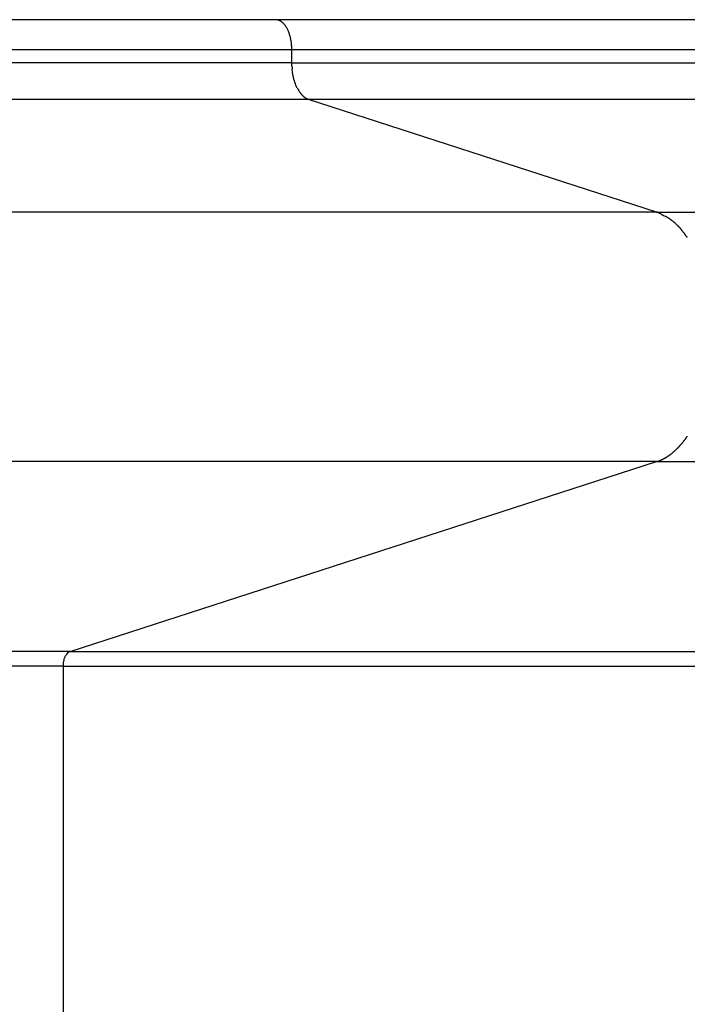
# Model space of a CAD drawing. Extents: x -54 to 54, y -28 to 28.
# Drawn here: x -2 to -1, y 3 to 4 of the extents above; entities that cross this region are included whole.
import ezdxf

# ---------------------------------------------------------------- set-up
doc = ezdxf.new("R2010")
doc.units = 0
doc.layers.get('0').update_dxf_attribs({"linetype": 'CONTINUOUS'})

msp = doc.modelspace()

# ---------------------------------------------------------------- linework, layer by layer
at = {"color": 0}
for points in [[(-1.6708, 4.2686), (-3.5893, 4.2686)], [(-1.6695, 4.2686), (-1.6695, 4.2686), (-1.6695, 4.2686), (-1.6695, 4.2686), (-1.6695, 4.2686), (-1.6698, 4.2686), (-1.6698, 4.2686), (-1.6698, 4.2686), (-1.6698, 4.2686), (-1.6701, 4.2686), (-1.6701, 4.2686), (-1.6701, 4.2686), (-1.6701, 4.2686), (-1.6704, 4.2686), (-1.6704, 4.2686), (-1.6706, 4.2686), (-1.6706, 4.2686), (-1.6709, 4.2687)], [(-1.6695, 4.2686), (-1.6695, 4.2686), (-1.6695, 4.2686), (-1.6695, 4.2686), (-1.6695, 4.2686), (-1.6698, 4.2686), (-1.6698, 4.2686), (-1.6698, 4.2686), (-1.6698, 4.2686), (-1.6701, 4.2686), (-1.6701, 4.2686), (-1.6701, 4.2686), (-1.6701, 4.2686), (-1.6704, 4.2686), (-1.6704, 4.2686), (-1.6706, 4.2686), (-1.6706, 4.2686), (-1.6709, 4.2687)], [(14.544, 4.2686), (-1.6708, 4.2686)], [(-1.6684, 4.2684), (-1.6684, 4.2684), (-1.6684, 4.2684), (-1.6684, 4.2684), (-1.6684, 4.2684), (-1.6686, 4.2684), (-1.6686, 4.2684), (-1.6686, 4.2684), (-1.6686, 4.2684), (-1.6689, 4.2684), (-1.6689, 4.2684), (-1.6689, 4.2684), (-1.6689, 4.2684), (-1.6691, 4.2684), (-1.6691, 4.2684), (-1.6691, 4.2684), (-1.6691, 4.2684), (-1.6694, 4.2686)], [(-1.6684, 4.2684), (-1.6684, 4.2684), (-1.6684, 4.2684), (-1.6684, 4.2684), (-1.6684, 4.2684), (-1.6686, 4.2684), (-1.6686, 4.2684), (-1.6686, 4.2684), (-1.6686, 4.2684), (-1.6689, 4.2684), (-1.6689, 4.2684), (-1.6689, 4.2684), (-1.6689, 4.2684), (-1.6691, 4.2684), (-1.6691, 4.2684), (-1.6691, 4.2684), (-1.6691, 4.2684), (-1.6694, 4.2686)], [(-1.6677, 4.2683), (-1.6677, 4.2683), (-1.6677, 4.2683), (-1.6677, 4.2683), (-1.6677, 4.2683), (-1.6677, 4.2683), (-1.6677, 4.2683), (-1.6677, 4.2683), (-1.6677, 4.2683), (-1.6679, 4.2683), (-1.6679, 4.2683), (-1.6679, 4.2683), (-1.6679, 4.2683), (-1.6681, 4.2683), (-1.6681, 4.2683), (-1.6681, 4.2683), (-1.6681, 4.2683), (-1.6684, 4.2685)], [(-1.6677, 4.2683), (-1.6677, 4.2683), (-1.6677, 4.2683), (-1.6677, 4.2683), (-1.6677, 4.2683), (-1.6677, 4.2683), (-1.6677, 4.2683), (-1.6677, 4.2683), (-1.6677, 4.2683), (-1.6679, 4.2683), (-1.6679, 4.2683), (-1.6679, 4.2683), (-1.6679, 4.2683), (-1.6681, 4.2683), (-1.6681, 4.2683), (-1.6681, 4.2683), (-1.6681, 4.2683), (-1.6684, 4.2685)], [(-1.667, 4.268), (-1.6676, 4.2682)], [(-1.6665, 4.2678), (-1.6665, 4.2678), (-1.6665, 4.2678), (-1.6665, 4.2678), (-1.6665, 4.2678), (-1.6665, 4.2678), (-1.6665, 4.2678), (-1.6665, 4.2678), (-1.6665, 4.2678), (-1.6667, 4.2678), (-1.6667, 4.2678), (-1.6667, 4.2678), (-1.6667, 4.2678), (-1.6667, 4.2678), (-1.6667, 4.2678), (-1.6667, 4.2678), (-1.6667, 4.2678), (-1.667, 4.2681)], [(-1.6665, 4.2678), (-1.6665, 4.2678), (-1.6665, 4.2678), (-1.6665, 4.2678), (-1.6665, 4.2678), (-1.6665, 4.2678), (-1.6665, 4.2678), (-1.6665, 4.2678), (-1.6665, 4.2678), (-1.6667, 4.2678), (-1.6667, 4.2678), (-1.6667, 4.2678), (-1.6667, 4.2678), (-1.6667, 4.2678), (-1.6667, 4.2678), (-1.6667, 4.2678), (-1.6667, 4.2678), (-1.667, 4.2681)], [(-1.6658, 4.2675), (-1.6658, 4.2675), (-1.6658, 4.2675), (-1.6658, 4.2675), (-1.6658, 4.2675), (-1.6658, 4.2675), (-1.6658, 4.2675), (-1.6658, 4.2675), (-1.6658, 4.2675), (-1.6661, 4.2676), (-1.6661, 4.2676), (-1.6661, 4.2676), (-1.6661, 4.2676), (-1.6662, 4.2676), (-1.6662, 4.2676), (-1.6662, 4.2676), (-1.6662, 4.2676), (-1.6665, 4.2678)], [(-1.6658, 4.2675), (-1.6658, 4.2675), (-1.6658, 4.2675), (-1.6658, 4.2675), (-1.6658, 4.2675), (-1.6658, 4.2675), (-1.6658, 4.2675), (-1.6658, 4.2675), (-1.6658, 4.2675), (-1.6661, 4.2676), (-1.6661, 4.2676), (-1.6661, 4.2676), (-1.6661, 4.2676), (-1.6662, 4.2676), (-1.6662, 4.2676), (-1.6662, 4.2676), (-1.6662, 4.2676), (-1.6665, 4.2678)], [(-1.6651, 4.2673), (-1.6651, 4.2673), (-1.6651, 4.2673), (-1.6651, 4.2673), (-1.6651, 4.2673), (-1.6651, 4.2673), (-1.6651, 4.2673), (-1.6651, 4.2673), (-1.6651, 4.2673), (-1.6653, 4.2673), (-1.6653, 4.2673), (-1.6653, 4.2673), (-1.6653, 4.2673), (-1.6654, 4.2673), (-1.6654, 4.2673), (-1.6654, 4.2673), (-1.6654, 4.2673), (-1.6657, 4.2676)], [(-1.6651, 4.2673), (-1.6651, 4.2673), (-1.6651, 4.2673), (-1.6651, 4.2673), (-1.6651, 4.2673), (-1.6651, 4.2673), (-1.6651, 4.2673), (-1.6651, 4.2673), (-1.6651, 4.2673), (-1.6653, 4.2673), (-1.6653, 4.2673), (-1.6653, 4.2673), (-1.6653, 4.2673), (-1.6654, 4.2673), (-1.6654, 4.2673), (-1.6654, 4.2673), (-1.6654, 4.2673), (-1.6657, 4.2676)], [(-1.6644, 4.267), (-1.6644, 4.267), (-1.6644, 4.267), (-1.6644, 4.267), (-1.6644, 4.267), (-1.6644, 4.267), (-1.6644, 4.267), (-1.6644, 4.267), (-1.6644, 4.267), (-1.6647, 4.267), (-1.6647, 4.267), (-1.6647, 4.267), (-1.6647, 4.267), (-1.6648, 4.267), (-1.6648, 4.267), (-1.6648, 4.267), (-1.6648, 4.267), (-1.6651, 4.2673)], [(-1.6644, 4.267), (-1.6644, 4.267), (-1.6644, 4.267), (-1.6644, 4.267), (-1.6644, 4.267), (-1.6644, 4.267), (-1.6644, 4.267), (-1.6644, 4.267), (-1.6644, 4.267), (-1.6647, 4.267), (-1.6647, 4.267), (-1.6647, 4.267), (-1.6647, 4.267), (-1.6648, 4.267), (-1.6648, 4.267), (-1.6648, 4.267), (-1.6648, 4.267), (-1.6651, 4.2673)], [(-1.6638, 4.2665), (-1.6638, 4.2665), (-1.6638, 4.2665), (-1.6638, 4.2665), (-1.6638, 4.2665), (-1.6638, 4.2665), (-1.6638, 4.2665), (-1.6638, 4.2665), (-1.6638, 4.2665), (-1.6641, 4.2666), (-1.6641, 4.2666), (-1.6641, 4.2666), (-1.6641, 4.2666), (-1.6642, 4.2666), (-1.6642, 4.2666), (-1.6642, 4.2666), (-1.6642, 4.2666), (-1.6645, 4.2669)], [(-1.6638, 4.2665), (-1.6638, 4.2665), (-1.6638, 4.2665), (-1.6638, 4.2665), (-1.6638, 4.2665), (-1.6638, 4.2665), (-1.6638, 4.2665), (-1.6638, 4.2665), (-1.6638, 4.2665), (-1.6641, 4.2666), (-1.6641, 4.2666), (-1.6641, 4.2666), (-1.6641, 4.2666), (-1.6642, 4.2666), (-1.6642, 4.2666), (-1.6642, 4.2666), (-1.6642, 4.2666), (-1.6645, 4.2669)], [(-1.6632, 4.2661), (-1.6632, 4.2661), (-1.6632, 4.2661), (-1.6632, 4.2661), (-1.6632, 4.2661), (-1.6632, 4.2661), (-1.6632, 4.2661), (-1.6632, 4.2661), (-1.6632, 4.2661), (-1.6634, 4.2663), (-1.6634, 4.2663), (-1.6634, 4.2663), (-1.6634, 4.2663), (-1.6636, 4.2663), (-1.6636, 4.2663), (-1.6636, 4.2663), (-1.6636, 4.2663), (-1.6639, 4.2666)], [(-1.6632, 4.2661), (-1.6632, 4.2661), (-1.6632, 4.2661), (-1.6632, 4.2661), (-1.6632, 4.2661), (-1.6632, 4.2661), (-1.6632, 4.2661), (-1.6632, 4.2661), (-1.6632, 4.2661), (-1.6634, 4.2663), (-1.6634, 4.2663), (-1.6634, 4.2663), (-1.6634, 4.2663), (-1.6636, 4.2663), (-1.6636, 4.2663), (-1.6636, 4.2663), (-1.6636, 4.2663), (-1.6639, 4.2666)], [(-1.6626, 4.2656), (-1.6626, 4.2656), (-1.6626, 4.2656), (-1.6626, 4.2656), (-1.6626, 4.2656), (-1.6626, 4.2656), (-1.6626, 4.2656), (-1.6626, 4.2656), (-1.6626, 4.2656), (-1.6628, 4.2658), (-1.6628, 4.2658), (-1.6628, 4.2658), (-1.6628, 4.2658), (-1.6629, 4.2658), (-1.6629, 4.2658), (-1.6629, 4.2658), (-1.6629, 4.2658), (-1.6632, 4.266)], [(-1.6626, 4.2656), (-1.6626, 4.2656), (-1.6626, 4.2656), (-1.6626, 4.2656), (-1.6626, 4.2656), (-1.6626, 4.2656), (-1.6626, 4.2656), (-1.6626, 4.2656), (-1.6626, 4.2656), (-1.6628, 4.2658), (-1.6628, 4.2658), (-1.6628, 4.2658), (-1.6628, 4.2658), (-1.6629, 4.2658), (-1.6629, 4.2658), (-1.6629, 4.2658), (-1.6629, 4.2658), (-1.6632, 4.266)], [(-1.6619, 4.2651), (-1.6619, 4.2651), (-1.6619, 4.2651), (-1.6619, 4.2651), (-1.6619, 4.2651), (-1.6619, 4.2651), (-1.6619, 4.2651), (-1.6619, 4.2651), (-1.6619, 4.2651), (-1.6622, 4.2653), (-1.6622, 4.2653), (-1.6622, 4.2653), (-1.6622, 4.2653), (-1.6623, 4.2654), (-1.6623, 4.2654), (-1.6623, 4.2654), (-1.6623, 4.2654), (-1.6626, 4.2656)], [(-1.6619, 4.2651), (-1.6619, 4.2651), (-1.6619, 4.2651), (-1.6619, 4.2651), (-1.6619, 4.2651), (-1.6619, 4.2651), (-1.6619, 4.2651), (-1.6619, 4.2651), (-1.6619, 4.2651), (-1.6622, 4.2653), (-1.6622, 4.2653), (-1.6622, 4.2653), (-1.6622, 4.2653), (-1.6623, 4.2654), (-1.6623, 4.2654), (-1.6623, 4.2654), (-1.6623, 4.2654), (-1.6626, 4.2656)], [(-1.6491, 4.2286), (-1.6491, 4.2297), (-1.6491, 4.2309), (-1.6492, 4.2321), (-1.6492, 4.2333), (-1.6493, 4.2345), (-1.6494, 4.2356), (-1.6496, 4.2368), (-1.6496, 4.238), (-1.6498, 4.2392), (-1.65, 4.2404), (-1.6503, 4.2415), (-1.6505, 4.2427), (-1.6507, 4.2439), (-1.651, 4.2451), (-1.6513, 4.2463), (-1.6516, 4.2475), (-1.652, 4.2486), (-1.6523, 4.2497), (-1.6527, 4.2508), (-1.6531, 4.2519), (-1.6536, 4.253), (-1.654, 4.254), (-1.6544, 4.255), (-1.6549, 4.256), (-1.6555, 4.2569), (-1.6559, 4.2578), (-1.6565, 4.2587), (-1.657, 4.2596), (-1.6576, 4.2604), (-1.6582, 4.2612), (-1.6588, 4.2619), (-1.6594, 4.2627), (-1.66, 4.2633), (-1.6606, 4.2639), (-1.6612, 4.2645), (-1.6618, 4.2651)], [(-3.5893, 4.2286), (-1.6491, 4.2286)], [(-1.6491, 4.211), (-1.6491, 4.2286)], [(-1.6491, 4.2286), (14.5658, 4.2286)], [(-1.6491, 4.211), (-3.5893, 4.211)], [(-1.6489, 4.206), (-1.6491, 4.211)], [(-1.6491, 4.211), (14.5658, 4.211)], [(-1.6489, 4.2061), (-1.6489, 4.2061), (-1.6487, 4.2058), (-1.6487, 4.2055), (-1.6487, 4.2052), (-1.6487, 4.205), (-1.6487, 4.2047), (-1.6487, 4.2044), (-1.6487, 4.2041), (-1.6487, 4.204), (-1.6486, 4.2037), (-1.6486, 4.2034), (-1.6486, 4.2031), (-1.6486, 4.203), (-1.6486, 4.2027), (-1.6486, 4.2026), (-1.6486, 4.2023), (-1.6486, 4.2023)], [(-1.6489, 4.2061), (-1.6489, 4.2061), (-1.6487, 4.2058), (-1.6487, 4.2055), (-1.6487, 4.2052), (-1.6487, 4.205), (-1.6487, 4.2047), (-1.6487, 4.2044), (-1.6487, 4.2041), (-1.6487, 4.204), (-1.6486, 4.2037), (-1.6486, 4.2034), (-1.6486, 4.2031), (-1.6486, 4.203), (-1.6486, 4.2027), (-1.6486, 4.2026), (-1.6486, 4.2023), (-1.6486, 4.2023)], [(-1.6418, 4.177), (-1.6427, 4.1788), (-1.6435, 4.1808), (-1.6443, 4.1827), (-1.645, 4.1847), (-1.6457, 4.1868), (-1.6463, 4.189), (-1.6468, 4.1911), (-1.6473, 4.1933), (-1.6478, 4.1956), (-1.6481, 4.1977), (-1.6484, 4.1997), (-1.6486, 4.2022)], [(-1.6418, 4.177), (-1.6418, 4.177), (-1.6415, 4.1767), (-1.6415, 4.1767), (-1.6415, 4.1765), (-1.6415, 4.1765), (-1.6412, 4.1762), (-1.6412, 4.1762), (-1.6412, 4.1761), (-1.6412, 4.1761), (-1.6409, 4.1758), (-1.6409, 4.1758), (-1.6409, 4.1756), (-1.6409, 4.1756), (-1.6408, 4.1753), (-1.6408, 4.1753), (-1.6408, 4.1753), (-1.6408, 4.1753)], [(-1.6418, 4.177), (-1.6418, 4.177), (-1.6415, 4.1767), (-1.6415, 4.1767), (-1.6415, 4.1765), (-1.6415, 4.1765), (-1.6412, 4.1762), (-1.6412, 4.1762), (-1.6412, 4.1761), (-1.6412, 4.1761), (-1.6409, 4.1758), (-1.6409, 4.1758), (-1.6409, 4.1756), (-1.6409, 4.1756), (-1.6408, 4.1753), (-1.6408, 4.1753), (-1.6408, 4.1753), (-1.6408, 4.1753)], [(-1.6408, 4.1753), (-1.6408, 4.1753), (-1.6405, 4.175), (-1.6405, 4.175), (-1.6405, 4.1748), (-1.6405, 4.1748), (-1.6403, 4.1745), (-1.6403, 4.1745), (-1.6403, 4.1743), (-1.6403, 4.1743), (-1.64, 4.174), (-1.64, 4.174), (-1.64, 4.1738), (-1.64, 4.1738), (-1.6399, 4.1736), (-1.6399, 4.1736), (-1.6399, 4.1736), (-1.6399, 4.1736)], [(-1.6408, 4.1753), (-1.6408, 4.1753), (-1.6405, 4.175), (-1.6405, 4.175), (-1.6405, 4.1748), (-1.6405, 4.1748), (-1.6403, 4.1745), (-1.6403, 4.1745), (-1.6403, 4.1743), (-1.6403, 4.1743), (-1.64, 4.174), (-1.64, 4.174), (-1.64, 4.1738), (-1.64, 4.1738), (-1.6399, 4.1736), (-1.6399, 4.1736), (-1.6399, 4.1736), (-1.6399, 4.1736)], [(-1.6398, 4.1738), (-1.6398, 4.1738), (-1.6395, 4.1735), (-1.6395, 4.1735), (-1.6395, 4.1733), (-1.6395, 4.1733), (-1.6393, 4.173), (-1.6393, 4.173), (-1.6393, 4.1729), (-1.6393, 4.1729), (-1.639, 4.1726), (-1.639, 4.1726), (-1.639, 4.1724), (-1.639, 4.1724), (-1.6389, 4.1722), (-1.6389, 4.1722), (-1.6389, 4.1722), (-1.6389, 4.1722)], [(-1.6398, 4.1738), (-1.6398, 4.1738), (-1.6395, 4.1735), (-1.6395, 4.1735), (-1.6395, 4.1733), (-1.6395, 4.1733), (-1.6393, 4.173), (-1.6393, 4.173), (-1.6393, 4.1729), (-1.6393, 4.1729), (-1.639, 4.1726), (-1.639, 4.1726), (-1.639, 4.1724), (-1.639, 4.1724), (-1.6389, 4.1722), (-1.6389, 4.1722), (-1.6389, 4.1722), (-1.6389, 4.1722)], [(-1.6266, 4.1617), (-3.5893, 4.1617)], [(-1.6389, 4.1721), (-1.6389, 4.1721), (-1.6386, 4.1718), (-1.6386, 4.1718), (-1.6386, 4.1716), (-1.6386, 4.1716), (-1.6383, 4.1713), (-1.6383, 4.1713), (-1.6383, 4.1713), (-1.6383, 4.1713), (-1.638, 4.171), (-1.638, 4.171), (-1.638, 4.171), (-1.638, 4.171), (-1.6378, 4.1707), (-1.6378, 4.1707), (-1.6378, 4.1707), (-1.6378, 4.1707)], [(-1.6389, 4.1721), (-1.6389, 4.1721), (-1.6386, 4.1718), (-1.6386, 4.1718), (-1.6386, 4.1716), (-1.6386, 4.1716), (-1.6383, 4.1713), (-1.6383, 4.1713), (-1.6383, 4.1713), (-1.6383, 4.1713), (-1.638, 4.171), (-1.638, 4.171), (-1.638, 4.171), (-1.638, 4.171), (-1.6378, 4.1707), (-1.6378, 4.1707), (-1.6378, 4.1707), (-1.6378, 4.1707)], [(-1.6379, 4.1708), (-1.6379, 4.1708), (-1.6376, 4.1705), (-1.6376, 4.1705), (-1.6376, 4.1703), (-1.6376, 4.1703), (-1.6373, 4.17), (-1.6373, 4.17), (-1.6373, 4.17), (-1.6373, 4.17), (-1.637, 4.1697), (-1.637, 4.1697), (-1.637, 4.1696), (-1.637, 4.1696), (-1.6368, 4.1693), (-1.6368, 4.1693), (-1.6368, 4.1693), (-1.6368, 4.1693)], [(-1.6379, 4.1708), (-1.6379, 4.1708), (-1.6376, 4.1705), (-1.6376, 4.1705), (-1.6376, 4.1703), (-1.6376, 4.1703), (-1.6373, 4.17), (-1.6373, 4.17), (-1.6373, 4.17), (-1.6373, 4.17), (-1.637, 4.1697), (-1.637, 4.1697), (-1.637, 4.1696), (-1.637, 4.1696), (-1.6368, 4.1693), (-1.6368, 4.1693), (-1.6368, 4.1693), (-1.6368, 4.1693)], [(-1.6369, 4.1694), (-1.6369, 4.1694), (-1.6366, 4.1691), (-1.6366, 4.1691), (-1.6366, 4.1689), (-1.6366, 4.1689), (-1.6363, 4.1686), (-1.6363, 4.1686), (-1.6363, 4.1686), (-1.6363, 4.1686), (-1.636, 4.1683), (-1.636, 4.1683), (-1.636, 4.1683), (-1.636, 4.1683), (-1.6358, 4.1681), (-1.6358, 4.1681), (-1.6358, 4.1681), (-1.6358, 4.1681)], [(-1.6369, 4.1694), (-1.6369, 4.1694), (-1.6366, 4.1691), (-1.6366, 4.1691), (-1.6366, 4.1689), (-1.6366, 4.1689), (-1.6363, 4.1686), (-1.6363, 4.1686), (-1.6363, 4.1686), (-1.6363, 4.1686), (-1.636, 4.1683), (-1.636, 4.1683), (-1.636, 4.1683), (-1.636, 4.1683), (-1.6358, 4.1681), (-1.6358, 4.1681), (-1.6358, 4.1681), (-1.6358, 4.1681)], [(-1.6357, 4.1681), (-1.6357, 4.1681), (-1.6354, 4.1678), (-1.6354, 4.1678), (-1.6354, 4.1678), (-1.6354, 4.1678), (-1.6351, 4.1675), (-1.6351, 4.1675), (-1.6351, 4.1675), (-1.6351, 4.1675), (-1.6348, 4.1672), (-1.6348, 4.1672), (-1.6348, 4.1672), (-1.6348, 4.1672), (-1.6347, 4.167), (-1.6347, 4.167), (-1.6347, 4.167), (-1.6347, 4.167)], [(-1.6357, 4.1681), (-1.6357, 4.1681), (-1.6354, 4.1678), (-1.6354, 4.1678), (-1.6354, 4.1678), (-1.6354, 4.1678), (-1.6351, 4.1675), (-1.6351, 4.1675), (-1.6351, 4.1675), (-1.6351, 4.1675), (-1.6348, 4.1672), (-1.6348, 4.1672), (-1.6348, 4.1672), (-1.6348, 4.1672), (-1.6347, 4.167), (-1.6347, 4.167), (-1.6347, 4.167), (-1.6347, 4.167)], [(-1.6346, 4.167), (-1.6346, 4.167), (-1.6343, 4.1667), (-1.6343, 4.1667), (-1.6343, 4.1667), (-1.6343, 4.1667), (-1.634, 4.1664), (-1.634, 4.1664), (-1.634, 4.1664), (-1.634, 4.1664), (-1.6337, 4.1661), (-1.6337, 4.1661), (-1.6337, 4.1661), (-1.6337, 4.1661), (-1.6335, 4.166), (-1.6335, 4.166), (-1.6335, 4.166), (-1.6335, 4.166)], [(-1.6346, 4.167), (-1.6346, 4.167), (-1.6343, 4.1667), (-1.6343, 4.1667), (-1.6343, 4.1667), (-1.6343, 4.1667), (-1.634, 4.1664), (-1.634, 4.1664), (-1.634, 4.1664), (-1.634, 4.1664), (-1.6337, 4.1661), (-1.6337, 4.1661), (-1.6337, 4.1661), (-1.6337, 4.1661), (-1.6335, 4.166), (-1.6335, 4.166), (-1.6335, 4.166), (-1.6335, 4.166)], [(-1.6334, 4.1659), (-1.6334, 4.1659), (-1.6331, 4.1656), (-1.6331, 4.1656), (-1.6331, 4.1656), (-1.6331, 4.1656), (-1.6328, 4.1653), (-1.6328, 4.1653), (-1.6328, 4.1653), (-1.6328, 4.1653), (-1.6325, 4.165), (-1.6325, 4.165), (-1.6325, 4.165), (-1.6325, 4.165), (-1.6323, 4.1649), (-1.6323, 4.1649), (-1.6323, 4.1649), (-1.6323, 4.1649)], [(-1.6334, 4.1659), (-1.6334, 4.1659), (-1.6331, 4.1656), (-1.6331, 4.1656), (-1.6331, 4.1656), (-1.6331, 4.1656), (-1.6328, 4.1653), (-1.6328, 4.1653), (-1.6328, 4.1653), (-1.6328, 4.1653), (-1.6325, 4.165), (-1.6325, 4.165), (-1.6325, 4.165), (-1.6325, 4.165), (-1.6323, 4.1649), (-1.6323, 4.1649), (-1.6323, 4.1649), (-1.6323, 4.1649)], [(-1.6322, 4.165), (-1.6322, 4.165), (-1.6319, 4.1647), (-1.6319, 4.1647), (-1.6319, 4.1647), (-1.6319, 4.1647), (-1.6317, 4.1644), (-1.6317, 4.1644), (-1.6317, 4.1644), (-1.6317, 4.1644), (-1.6314, 4.1641), (-1.6314, 4.1641), (-1.6314, 4.1641), (-1.6314, 4.1641), (-1.6311, 4.1641), (-1.6311, 4.1641), (-1.6311, 4.1641), (-1.6311, 4.1641)], [(-1.6322, 4.165), (-1.6322, 4.165), (-1.6319, 4.1647), (-1.6319, 4.1647), (-1.6319, 4.1647), (-1.6319, 4.1647), (-1.6317, 4.1644), (-1.6317, 4.1644), (-1.6317, 4.1644), (-1.6317, 4.1644), (-1.6314, 4.1641), (-1.6314, 4.1641), (-1.6314, 4.1641), (-1.6314, 4.1641), (-1.6311, 4.1641), (-1.6311, 4.1641), (-1.6311, 4.1641), (-1.6311, 4.1641)], [(-1.6311, 4.1641), (-1.6311, 4.1641), (-1.6308, 4.1638), (-1.6308, 4.1638), (-1.6308, 4.1638), (-1.6308, 4.1638), (-1.6305, 4.1636), (-1.6305, 4.1636), (-1.6305, 4.1636), (-1.6305, 4.1636), (-1.6302, 4.1634), (-1.6302, 4.1634), (-1.6302, 4.1634), (-1.6302, 4.1634), (-1.63, 4.1634), (-1.63, 4.1634), (-1.63, 4.1634), (-1.63, 4.1634)], [(-1.6311, 4.1641), (-1.6311, 4.1641), (-1.6308, 4.1638), (-1.6308, 4.1638), (-1.6308, 4.1638), (-1.6308, 4.1638), (-1.6305, 4.1636), (-1.6305, 4.1636), (-1.6305, 4.1636), (-1.6305, 4.1636), (-1.6302, 4.1634), (-1.6302, 4.1634), (-1.6302, 4.1634), (-1.6302, 4.1634), (-1.63, 4.1634), (-1.63, 4.1634), (-1.63, 4.1634), (-1.63, 4.1634)], [(-1.63, 4.1634), (-1.63, 4.1634), (-1.6297, 4.1631), (-1.6297, 4.1631), (-1.6297, 4.1631), (-1.6297, 4.1631), (-1.6294, 4.163), (-1.6294, 4.163), (-1.6294, 4.163), (-1.6294, 4.163), (-1.6291, 4.1627), (-1.6291, 4.1627), (-1.6291, 4.1627), (-1.6291, 4.1627), (-1.6288, 4.1627), (-1.6288, 4.1627), (-1.6288, 4.1627), (-1.6288, 4.1627)], [(-1.63, 4.1634), (-1.63, 4.1634), (-1.6297, 4.1631), (-1.6297, 4.1631), (-1.6297, 4.1631), (-1.6297, 4.1631), (-1.6294, 4.163), (-1.6294, 4.163), (-1.6294, 4.163), (-1.6294, 4.163), (-1.6291, 4.1627), (-1.6291, 4.1627), (-1.6291, 4.1627), (-1.6291, 4.1627), (-1.6288, 4.1627), (-1.6288, 4.1627), (-1.6288, 4.1627), (-1.6288, 4.1627)], [(-1.6289, 4.1628), (-1.6289, 4.1628), (-1.6286, 4.1625), (-1.6286, 4.1625), (-1.6285, 4.1625), (-1.6285, 4.1625), (-1.6282, 4.1625), (-1.6282, 4.1625), (-1.6282, 4.1625), (-1.6282, 4.1625), (-1.6279, 4.1623), (-1.6279, 4.1623), (-1.6279, 4.1623), (-1.6279, 4.1623), (-1.6277, 4.1623), (-1.6277, 4.1623), (-1.6277, 4.1623), (-1.6277, 4.1623)], [(-1.6289, 4.1628), (-1.6289, 4.1628), (-1.6286, 4.1625), (-1.6286, 4.1625), (-1.6285, 4.1625), (-1.6285, 4.1625), (-1.6282, 4.1625), (-1.6282, 4.1625), (-1.6282, 4.1625), (-1.6282, 4.1625), (-1.6279, 4.1623), (-1.6279, 4.1623), (-1.6279, 4.1623), (-1.6279, 4.1623), (-1.6277, 4.1623), (-1.6277, 4.1623), (-1.6277, 4.1623), (-1.6277, 4.1623)], [(-1.6266, 4.1617), (-1.6277, 4.1622)], [(-1.1604, 4.0108), (-1.6266, 4.1617)], [(14.5883, 4.1617), (-1.6266, 4.1617)], [(-1.1604, 4.0108), (-3.5893, 4.0108)], [(-1.1604, 4.0108), (15.0545, 4.0108)], [(-1.15, 4.0054), (-1.15, 4.0054), (-1.1505, 4.0057), (-1.1511, 4.006), (-1.1517, 4.0063), (-1.1523, 4.0067), (-1.1529, 4.007), (-1.1535, 4.0075), (-1.1541, 4.0078), (-1.155, 4.0084), (-1.1556, 4.0087), (-1.1562, 4.009), (-1.1568, 4.0093), (-1.1576, 4.0099), (-1.1582, 4.0102), (-1.1588, 4.0105), (-1.1594, 4.0108), (-1.1602, 4.0111)], [(-1.15, 4.0054), (-1.15, 4.0054), (-1.1505, 4.0057), (-1.1511, 4.006), (-1.1517, 4.0063), (-1.1523, 4.0067), (-1.1529, 4.007), (-1.1535, 4.0075), (-1.1541, 4.0078), (-1.155, 4.0084), (-1.1556, 4.0087), (-1.1562, 4.009), (-1.1568, 4.0093), (-1.1576, 4.0099), (-1.1582, 4.0102), (-1.1588, 4.0105), (-1.1594, 4.0108), (-1.1602, 4.0111)], [(-1.1416, 4.0009), (-1.1416, 4.0009), (-1.1419, 4.0012), (-1.1424, 4.0015), (-1.1428, 4.0018), (-1.1434, 4.0021), (-1.1437, 4.0024), (-1.1443, 4.0027), (-1.1449, 4.003), (-1.1455, 4.0033), (-1.1458, 4.0036), (-1.1464, 4.0039), (-1.147, 4.0042), (-1.1476, 4.0045), (-1.1479, 4.0047), (-1.1485, 4.005), (-1.1491, 4.0053), (-1.1497, 4.0056)], [(-1.1416, 4.0009), (-1.1416, 4.0009), (-1.1419, 4.0012), (-1.1424, 4.0015), (-1.1428, 4.0018), (-1.1434, 4.0021), (-1.1437, 4.0024), (-1.1443, 4.0027), (-1.1449, 4.003), (-1.1455, 4.0033), (-1.1458, 4.0036), (-1.1464, 4.0039), (-1.147, 4.0042), (-1.1476, 4.0045), (-1.1479, 4.0047), (-1.1485, 4.005), (-1.1491, 4.0053), (-1.1497, 4.0056)], [(-1.1363, 3.9967), (-1.1363, 3.9967), (-1.1365, 3.9967), (-1.1368, 3.997), (-1.1371, 3.9973), (-1.1374, 3.9976), (-1.1377, 3.9977), (-1.138, 3.998), (-1.1383, 3.9983), (-1.1388, 3.9986), (-1.1391, 3.9986), (-1.1394, 3.9989), (-1.1397, 3.9992), (-1.1402, 3.9995), (-1.1405, 3.9998), (-1.1408, 4.0001), (-1.1411, 4.0004), (-1.1416, 4.0007)], [(-1.1363, 3.9967), (-1.1363, 3.9967), (-1.1365, 3.9967), (-1.1368, 3.997), (-1.1371, 3.9973), (-1.1374, 3.9976), (-1.1377, 3.9977), (-1.138, 3.998), (-1.1383, 3.9983), (-1.1388, 3.9986), (-1.1391, 3.9986), (-1.1394, 3.9989), (-1.1397, 3.9992), (-1.1402, 3.9995), (-1.1405, 3.9998), (-1.1408, 4.0001), (-1.1411, 4.0004), (-1.1416, 4.0007)], [(-1.1322, 3.9927), (-1.1363, 3.9967)], [(-1.1277, 3.9882), (-1.1277, 3.9882), (-1.1277, 3.9884), (-1.128, 3.9887), (-1.1282, 3.989), (-1.1285, 3.9893), (-1.1288, 3.9896), (-1.1291, 3.9899), (-1.1294, 3.9902), (-1.1298, 3.9906), (-1.1301, 3.9908), (-1.1304, 3.9911), (-1.1307, 3.9914), (-1.131, 3.9917), (-1.1312, 3.9918), (-1.1315, 3.9921), (-1.1318, 3.9924), (-1.1321, 3.9927)], [(-1.1277, 3.9882), (-1.1277, 3.9882), (-1.1277, 3.9884), (-1.128, 3.9887), (-1.1282, 3.989), (-1.1285, 3.9893), (-1.1288, 3.9896), (-1.1291, 3.9899), (-1.1294, 3.9902), (-1.1298, 3.9906), (-1.1301, 3.9908), (-1.1304, 3.9911), (-1.1307, 3.9914), (-1.131, 3.9917), (-1.1312, 3.9918), (-1.1315, 3.9921), (-1.1318, 3.9924), (-1.1321, 3.9927)], [(-1.1233, 3.9824), (-1.1233, 3.9824), (-1.1234, 3.9826), (-1.1237, 3.9829), (-1.124, 3.9832), (-1.1243, 3.9835), (-1.1246, 3.9838), (-1.1249, 3.9843), (-1.1252, 3.9846), (-1.1255, 3.9852), (-1.1258, 3.9855), (-1.1261, 3.9859), (-1.1264, 3.9862), (-1.1267, 3.9868), (-1.1269, 3.9871), (-1.1272, 3.9874), (-1.1275, 3.9877), (-1.1278, 3.9881)], [(-1.1233, 3.9824), (-1.1233, 3.9824), (-1.1234, 3.9826), (-1.1237, 3.9829), (-1.124, 3.9832), (-1.1243, 3.9835), (-1.1246, 3.9838), (-1.1249, 3.9843), (-1.1252, 3.9846), (-1.1255, 3.9852), (-1.1258, 3.9855), (-1.1261, 3.9859), (-1.1264, 3.9862), (-1.1267, 3.9868), (-1.1269, 3.9871), (-1.1272, 3.9874), (-1.1275, 3.9877), (-1.1278, 3.9881)], [(-1.1192, 3.9768), (-1.1192, 3.9768), (-1.1192, 3.9771), (-1.1195, 3.9774), (-1.1198, 3.9777), (-1.1201, 3.9781), (-1.1204, 3.9784), (-1.1207, 3.9787), (-1.121, 3.979), (-1.1213, 3.9796), (-1.1215, 3.9799), (-1.1218, 3.9802), (-1.1221, 3.9805), (-1.1224, 3.9811), (-1.1225, 3.9814), (-1.1228, 3.9818), (-1.1231, 3.9821), (-1.1234, 3.9826)], [(-1.1192, 3.9768), (-1.1192, 3.9768), (-1.1192, 3.9771), (-1.1195, 3.9774), (-1.1198, 3.9777), (-1.1201, 3.9781), (-1.1204, 3.9784), (-1.1207, 3.9787), (-1.121, 3.979), (-1.1213, 3.9796), (-1.1215, 3.9799), (-1.1218, 3.9802), (-1.1221, 3.9805), (-1.1224, 3.9811), (-1.1225, 3.9814), (-1.1228, 3.9818), (-1.1231, 3.9821), (-1.1234, 3.9826)], [(-1.1322, 3.6943), (-1.1322, 3.6943), (-1.1319, 3.6943), (-1.1316, 3.6946), (-1.1313, 3.6949), (-1.131, 3.6952), (-1.1307, 3.6955), (-1.1304, 3.6958), (-1.1301, 3.6961), (-1.1298, 3.6966), (-1.1295, 3.6969), (-1.1292, 3.6972), (-1.1289, 3.6975), (-1.1286, 3.698), (-1.1283, 3.6983), (-1.128, 3.6986), (-1.1277, 3.6989), (-1.1277, 3.6992)], [(-1.1322, 3.6943), (-1.1322, 3.6943), (-1.1319, 3.6943), (-1.1316, 3.6946), (-1.1313, 3.6949), (-1.131, 3.6952), (-1.1307, 3.6955), (-1.1304, 3.6958), (-1.1301, 3.6961), (-1.1298, 3.6966), (-1.1295, 3.6969), (-1.1292, 3.6972), (-1.1289, 3.6975), (-1.1286, 3.698), (-1.1283, 3.6983), (-1.128, 3.6986), (-1.1277, 3.6989), (-1.1277, 3.6992)], [(-1.1278, 3.6991), (-1.1278, 3.6991), (-1.1274, 3.6993), (-1.1271, 3.6996), (-1.1268, 3.6999), (-1.1265, 3.7002), (-1.1262, 3.7005), (-1.1259, 3.7008), (-1.1256, 3.7011), (-1.1253, 3.7017), (-1.125, 3.702), (-1.1247, 3.7023), (-1.1244, 3.7026), (-1.1241, 3.7032), (-1.1238, 3.7035), (-1.1235, 3.7038), (-1.1232, 3.7041), (-1.1231, 3.7045)], [(-1.1278, 3.6991), (-1.1278, 3.6991), (-1.1274, 3.6993), (-1.1271, 3.6996), (-1.1268, 3.6999), (-1.1265, 3.7002), (-1.1262, 3.7005), (-1.1259, 3.7008), (-1.1256, 3.7011), (-1.1253, 3.7017), (-1.125, 3.702), (-1.1247, 3.7023), (-1.1244, 3.7026), (-1.1241, 3.7032), (-1.1238, 3.7035), (-1.1235, 3.7038), (-1.1232, 3.7041), (-1.1231, 3.7045)], [(-1.1234, 3.7043), (-1.1234, 3.7043), (-1.1231, 3.7045), (-1.1228, 3.7048), (-1.1225, 3.7051), (-1.1222, 3.7055), (-1.1219, 3.7058), (-1.1216, 3.7062), (-1.1213, 3.7065), (-1.1211, 3.7071), (-1.1208, 3.7074), (-1.1205, 3.7079), (-1.1202, 3.7082), (-1.12, 3.7088), (-1.1197, 3.7091), (-1.1195, 3.7095), (-1.1192, 3.7098), (-1.1192, 3.7104)], [(-1.1234, 3.7043), (-1.1234, 3.7043), (-1.1231, 3.7045), (-1.1228, 3.7048), (-1.1225, 3.7051), (-1.1222, 3.7055), (-1.1219, 3.7058), (-1.1216, 3.7062), (-1.1213, 3.7065), (-1.1211, 3.7071), (-1.1208, 3.7074), (-1.1205, 3.7079), (-1.1202, 3.7082), (-1.12, 3.7088), (-1.1197, 3.7091), (-1.1195, 3.7095), (-1.1192, 3.7098), (-1.1192, 3.7104)], [(-1.1463, 3.683), (-1.1463, 3.683), (-1.1458, 3.683), (-1.1455, 3.6833), (-1.1452, 3.6833), (-1.1449, 3.6836), (-1.1446, 3.6836), (-1.1443, 3.6839), (-1.144, 3.6841), (-1.1437, 3.6844), (-1.1433, 3.6844), (-1.143, 3.6847), (-1.1427, 3.6849), (-1.1424, 3.6852), (-1.1421, 3.6852), (-1.1418, 3.6855), (-1.1415, 3.6857), (-1.1415, 3.686)], [(-1.1463, 3.683), (-1.1463, 3.683), (-1.1458, 3.683), (-1.1455, 3.6833), (-1.1452, 3.6833), (-1.1449, 3.6836), (-1.1446, 3.6836), (-1.1443, 3.6839), (-1.144, 3.6841), (-1.1437, 3.6844), (-1.1433, 3.6844), (-1.143, 3.6847), (-1.1427, 3.6849), (-1.1424, 3.6852), (-1.1421, 3.6852), (-1.1418, 3.6855), (-1.1415, 3.6857), (-1.1415, 3.686)], [(-1.1413, 3.686), (-1.1413, 3.686), (-1.141, 3.686), (-1.1407, 3.6863), (-1.1404, 3.6865), (-1.1401, 3.6868), (-1.1398, 3.687), (-1.1395, 3.6873), (-1.1392, 3.6876), (-1.1389, 3.6879), (-1.1386, 3.6881), (-1.1383, 3.6884), (-1.138, 3.6887), (-1.1377, 3.689), (-1.1374, 3.6891), (-1.1371, 3.6894), (-1.1368, 3.6897), (-1.1367, 3.69)], [(-1.1413, 3.686), (-1.1413, 3.686), (-1.141, 3.686), (-1.1407, 3.6863), (-1.1404, 3.6865), (-1.1401, 3.6868), (-1.1398, 3.687), (-1.1395, 3.6873), (-1.1392, 3.6876), (-1.1389, 3.6879), (-1.1386, 3.6881), (-1.1383, 3.6884), (-1.138, 3.6887), (-1.1377, 3.689), (-1.1374, 3.6891), (-1.1371, 3.6894), (-1.1368, 3.6897), (-1.1367, 3.69)], [(-1.1368, 3.6901), (-1.1368, 3.6901), (-1.1364, 3.6901), (-1.1361, 3.6904), (-1.1358, 3.6906), (-1.1355, 3.6909), (-1.1352, 3.6911), (-1.1349, 3.6914), (-1.1346, 3.6917), (-1.1343, 3.692), (-1.134, 3.6923), (-1.1337, 3.6926), (-1.1334, 3.6929), (-1.1331, 3.6932), (-1.1328, 3.6935), (-1.1325, 3.6938), (-1.1322, 3.6941), (-1.1321, 3.6944)], [(-1.1368, 3.6901), (-1.1368, 3.6901), (-1.1364, 3.6901), (-1.1361, 3.6904), (-1.1358, 3.6906), (-1.1355, 3.6909), (-1.1352, 3.6911), (-1.1349, 3.6914), (-1.1346, 3.6917), (-1.1343, 3.692), (-1.134, 3.6923), (-1.1337, 3.6926), (-1.1334, 3.6929), (-1.1331, 3.6932), (-1.1328, 3.6935), (-1.1325, 3.6938), (-1.1322, 3.6941), (-1.1321, 3.6944)], [(-1.1604, 3.676), (-3.5893, 3.676)], [(-1.9463, 3.4215), (-1.1604, 3.676)], [(-1.1604, 3.676), (-1.1557, 3.6777)], [(-1.1604, 3.676), (15.0545, 3.676)], [(-1.1557, 3.6778), (-1.1557, 3.6778), (-1.1553, 3.6778), (-1.155, 3.6778), (-1.1547, 3.6778), (-1.1544, 3.6781), (-1.1541, 3.6781), (-1.1538, 3.6784), (-1.1535, 3.6784), (-1.1532, 3.6787), (-1.1528, 3.6787), (-1.1525, 3.679), (-1.1522, 3.679), (-1.1519, 3.6793), (-1.1516, 3.6793), (-1.1513, 3.6796), (-1.151, 3.6798), (-1.1509, 3.6801)], [(-1.1557, 3.6778), (-1.1557, 3.6778), (-1.1553, 3.6778), (-1.155, 3.6778), (-1.1547, 3.6778), (-1.1544, 3.6781), (-1.1541, 3.6781), (-1.1538, 3.6784), (-1.1535, 3.6784), (-1.1532, 3.6787), (-1.1528, 3.6787), (-1.1525, 3.679), (-1.1522, 3.679), (-1.1519, 3.6793), (-1.1516, 3.6793), (-1.1513, 3.6796), (-1.151, 3.6798), (-1.1509, 3.6801)], [(-1.151, 3.6801), (-1.151, 3.6801), (-1.1505, 3.6801), (-1.1502, 3.6804), (-1.1499, 3.6804), (-1.1496, 3.6807), (-1.1493, 3.6807), (-1.149, 3.681), (-1.1487, 3.681), (-1.1484, 3.6813), (-1.1481, 3.6813), (-1.1478, 3.6816), (-1.1475, 3.6816), (-1.1472, 3.6819), (-1.1469, 3.6819), (-1.1466, 3.6822), (-1.1463, 3.6824), (-1.1462, 3.6827)], [(-1.151, 3.6801), (-1.151, 3.6801), (-1.1505, 3.6801), (-1.1502, 3.6804), (-1.1499, 3.6804), (-1.1496, 3.6807), (-1.1493, 3.6807), (-1.149, 3.681), (-1.1487, 3.681), (-1.1484, 3.6813), (-1.1481, 3.6813), (-1.1478, 3.6816), (-1.1475, 3.6816), (-1.1472, 3.6819), (-1.1469, 3.6819), (-1.1466, 3.6822), (-1.1463, 3.6824), (-1.1462, 3.6827)], [(-1.9463, 3.4215), (-3.5893, 3.4215)], [(-1.9491, 3.42), (-1.9491, 3.42), (-1.9491, 3.4197), (-1.9491, 3.4197), (-1.9491, 3.4197), (-1.9491, 3.4197), (-1.9491, 3.4197), (-1.9491, 3.4197), (-1.9491, 3.4197), (-1.9493, 3.4197), (-1.9493, 3.4196), (-1.9493, 3.4196), (-1.9493, 3.4196), (-1.9493, 3.4196), (-1.9493, 3.4196), (-1.9493, 3.4196), (-1.9493, 3.4196), (-1.9496, 3.4196)], [(-1.9491, 3.42), (-1.9491, 3.42), (-1.9491, 3.4197), (-1.9491, 3.4197), (-1.9491, 3.4197), (-1.9491, 3.4197), (-1.9491, 3.4197), (-1.9491, 3.4197), (-1.9491, 3.4197), (-1.9493, 3.4197), (-1.9493, 3.4196), (-1.9493, 3.4196), (-1.9493, 3.4196), (-1.9493, 3.4196), (-1.9493, 3.4196), (-1.9493, 3.4196), (-1.9493, 3.4196), (-1.9496, 3.4196)], [(-1.9491, 3.4199), (-1.9487, 3.4203)], [(-1.9482, 3.4207), (-1.9482, 3.4207), (-1.9482, 3.4204), (-1.9482, 3.4204), (-1.9482, 3.4204), (-1.9482, 3.4204), (-1.9482, 3.4204), (-1.9482, 3.4204), (-1.9482, 3.4204), (-1.9484, 3.4204), (-1.9484, 3.4204), (-1.9484, 3.4204), (-1.9484, 3.4204), (-1.9484, 3.4204), (-1.9484, 3.4204), (-1.9484, 3.4204), (-1.9484, 3.4204), (-1.9487, 3.4204)], [(-1.9482, 3.4207), (-1.9482, 3.4207), (-1.9482, 3.4204), (-1.9482, 3.4204), (-1.9482, 3.4204), (-1.9482, 3.4204), (-1.9482, 3.4204), (-1.9482, 3.4204), (-1.9482, 3.4204), (-1.9484, 3.4204), (-1.9484, 3.4204), (-1.9484, 3.4204), (-1.9484, 3.4204), (-1.9484, 3.4204), (-1.9484, 3.4204), (-1.9484, 3.4204), (-1.9484, 3.4204), (-1.9487, 3.4204)], [(-1.9474, 3.4211), (-1.9474, 3.4211), (-1.9474, 3.4208), (-1.9474, 3.4208), (-1.9474, 3.4208), (-1.9474, 3.4208), (-1.9474, 3.4208), (-1.9474, 3.4208), (-1.9474, 3.4208), (-1.9477, 3.4208), (-1.9477, 3.4206), (-1.9477, 3.4206), (-1.9477, 3.4206), (-1.9478, 3.4206), (-1.9478, 3.4206), (-1.9478, 3.4206), (-1.9478, 3.4206), (-1.9481, 3.4206)], [(-1.9474, 3.4211), (-1.9474, 3.4211), (-1.9474, 3.4208), (-1.9474, 3.4208), (-1.9474, 3.4208), (-1.9474, 3.4208), (-1.9474, 3.4208), (-1.9474, 3.4208), (-1.9474, 3.4208), (-1.9477, 3.4208), (-1.9477, 3.4206), (-1.9477, 3.4206), (-1.9477, 3.4206), (-1.9478, 3.4206), (-1.9478, 3.4206), (-1.9478, 3.4206), (-1.9478, 3.4206), (-1.9481, 3.4206)], [(-1.9463, 3.4215), (-1.9463, 3.4215), (-1.9463, 3.4212), (-1.9463, 3.4212), (-1.9463, 3.4212), (-1.9465, 3.4212), (-1.9465, 3.4212), (-1.9465, 3.4212), (-1.9465, 3.4212), (-1.9468, 3.4212), (-1.9468, 3.4211), (-1.9468, 3.4211), (-1.9468, 3.4211), (-1.9471, 3.4211), (-1.9471, 3.4211), (-1.9471, 3.4211), (-1.9471, 3.4211), (-1.9474, 3.4211)], [(-1.9463, 3.4215), (-1.9463, 3.4215), (-1.9463, 3.4212), (-1.9463, 3.4212), (-1.9463, 3.4212), (-1.9465, 3.4212), (-1.9465, 3.4212), (-1.9465, 3.4212), (-1.9465, 3.4212), (-1.9468, 3.4212), (-1.9468, 3.4211), (-1.9468, 3.4211), (-1.9468, 3.4211), (-1.9471, 3.4211), (-1.9471, 3.4211), (-1.9471, 3.4211), (-1.9471, 3.4211), (-1.9474, 3.4211)], [(-1.9463, 3.4215), (14.2686, 3.4215)], [(-1.9553, 3.4019), (-1.9553, 3.4027), (-1.9553, 3.4036), (-1.9552, 3.4045), (-1.9552, 3.4053), (-1.9551, 3.4063), (-1.9549, 3.4071), (-1.9548, 3.408), (-1.9546, 3.409), (-1.9544, 3.4098), (-1.9542, 3.4107), (-1.954, 3.4115), (-1.9537, 3.4123), (-1.9534, 3.4131), (-1.9531, 3.4139), (-1.9528, 3.4147), (-1.9525, 3.4154), (-1.9521, 3.4161), (-1.9517, 3.4167)], [(-1.9512, 3.4175), (-1.9512, 3.4175), (-1.9512, 3.4172), (-1.9512, 3.4172), (-1.9512, 3.4172), (-1.9512, 3.4172), (-1.9512, 3.4171), (-1.9512, 3.4171), (-1.9512, 3.4171), (-1.9513, 3.4171), (-1.9513, 3.4168), (-1.9513, 3.4168), (-1.9513, 3.4168), (-1.9513, 3.4168), (-1.9513, 3.4168), (-1.9513, 3.4168), (-1.9513, 3.4168), (-1.9516, 3.4168)], [(-1.9512, 3.4175), (-1.9512, 3.4175), (-1.9512, 3.4172), (-1.9512, 3.4172), (-1.9512, 3.4172), (-1.9512, 3.4172), (-1.9512, 3.4171), (-1.9512, 3.4171), (-1.9512, 3.4171), (-1.9513, 3.4171), (-1.9513, 3.4168), (-1.9513, 3.4168), (-1.9513, 3.4168), (-1.9513, 3.4168), (-1.9513, 3.4168), (-1.9513, 3.4168), (-1.9513, 3.4168), (-1.9516, 3.4168)], [(-1.9508, 3.418), (-1.9508, 3.418), (-1.9508, 3.4177), (-1.9508, 3.4177), (-1.9508, 3.4177), (-1.9508, 3.4177), (-1.9508, 3.4177), (-1.9508, 3.4177), (-1.9508, 3.4177), (-1.951, 3.4177), (-1.951, 3.4175), (-1.951, 3.4175), (-1.951, 3.4175), (-1.951, 3.4175), (-1.951, 3.4175), (-1.951, 3.4175), (-1.951, 3.4175), (-1.9513, 3.4175)], [(-1.9508, 3.418), (-1.9508, 3.418), (-1.9508, 3.4177), (-1.9508, 3.4177), (-1.9508, 3.4177), (-1.9508, 3.4177), (-1.9508, 3.4177), (-1.9508, 3.4177), (-1.9508, 3.4177), (-1.951, 3.4177), (-1.951, 3.4175), (-1.951, 3.4175), (-1.951, 3.4175), (-1.951, 3.4175), (-1.951, 3.4175), (-1.951, 3.4175), (-1.951, 3.4175), (-1.9513, 3.4175)], [(-1.9504, 3.4186), (-1.9504, 3.4186), (-1.9504, 3.4183), (-1.9504, 3.4183), (-1.9504, 3.4183), (-1.9504, 3.4183), (-1.9504, 3.4183), (-1.9504, 3.4183), (-1.9504, 3.4183), (-1.9505, 3.4183), (-1.9505, 3.418), (-1.9505, 3.418), (-1.9505, 3.418), (-1.9505, 3.418), (-1.9505, 3.418), (-1.9505, 3.418), (-1.9505, 3.418), (-1.9508, 3.418)], [(-1.9504, 3.4186), (-1.9504, 3.4186), (-1.9504, 3.4183), (-1.9504, 3.4183), (-1.9504, 3.4183), (-1.9504, 3.4183), (-1.9504, 3.4183), (-1.9504, 3.4183), (-1.9504, 3.4183), (-1.9505, 3.4183), (-1.9505, 3.418), (-1.9505, 3.418), (-1.9505, 3.418), (-1.9505, 3.418), (-1.9505, 3.418), (-1.9505, 3.418), (-1.9505, 3.418), (-1.9508, 3.418)], [(-1.95, 3.419), (-1.95, 3.419), (-1.95, 3.4188), (-1.95, 3.4188), (-1.95, 3.4188), (-1.95, 3.4188), (-1.95, 3.4188), (-1.95, 3.4188), (-1.95, 3.4188), (-1.9501, 3.4188), (-1.9501, 3.4186), (-1.9501, 3.4186), (-1.9501, 3.4186), (-1.9501, 3.4186), (-1.9501, 3.4186), (-1.9501, 3.4186), (-1.9501, 3.4186), (-1.9504, 3.4186)], [(-1.95, 3.419), (-1.95, 3.419), (-1.95, 3.4188), (-1.95, 3.4188), (-1.95, 3.4188), (-1.95, 3.4188), (-1.95, 3.4188), (-1.95, 3.4188), (-1.95, 3.4188), (-1.9501, 3.4188), (-1.9501, 3.4186), (-1.9501, 3.4186), (-1.9501, 3.4186), (-1.9501, 3.4186), (-1.9501, 3.4186), (-1.9501, 3.4186), (-1.9501, 3.4186), (-1.9504, 3.4186)], [(-1.9496, 3.4196), (-1.9496, 3.4196), (-1.9496, 3.4193), (-1.9496, 3.4193), (-1.9496, 3.4193), (-1.9496, 3.4193), (-1.9496, 3.4193), (-1.9496, 3.4193), (-1.9496, 3.4193), (-1.9497, 3.4193), (-1.9497, 3.4191), (-1.9497, 3.4191), (-1.9497, 3.4191), (-1.9497, 3.4191), (-1.9497, 3.4191), (-1.9497, 3.4191), (-1.9497, 3.4191), (-1.95, 3.4191)], [(-1.9496, 3.4196), (-1.9496, 3.4196), (-1.9496, 3.4193), (-1.9496, 3.4193), (-1.9496, 3.4193), (-1.9496, 3.4193), (-1.9496, 3.4193), (-1.9496, 3.4193), (-1.9496, 3.4193), (-1.9497, 3.4193), (-1.9497, 3.4191), (-1.9497, 3.4191), (-1.9497, 3.4191), (-1.9497, 3.4191), (-1.9497, 3.4191), (-1.9497, 3.4191), (-1.9497, 3.4191), (-1.95, 3.4191)], [(-1.9553, 3.4019), (-3.5893, 3.4019)], [(-1.9553, -0.2646), (-1.9553, 3.4019)], [(-1.9553, 3.4019), (14.2595, 3.4019)]]:
    msp.add_lwpolyline(points, dxfattribs=at)

doc.saveas('drawing.dxf')
